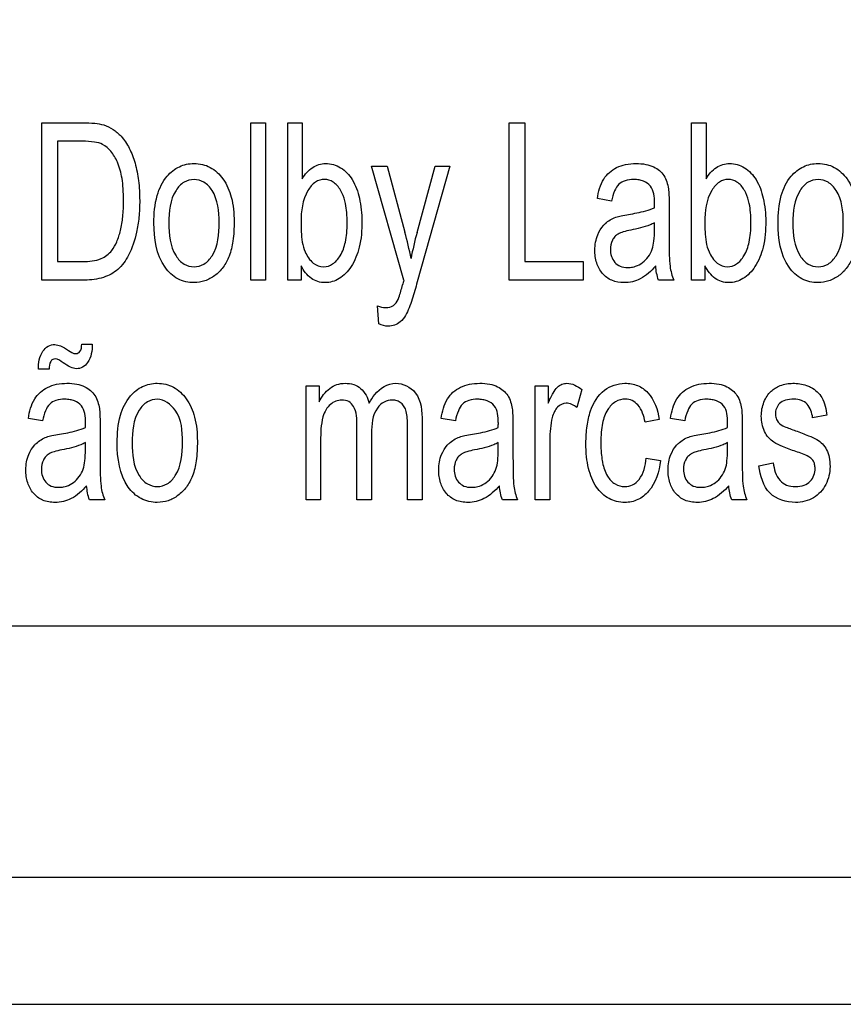
# Model space of a CAD drawing. Units: millimetres. Extents: x 0 to 1189, y 0 to 841.
# Drawn here: x 857 to 863, y 129 to 137 of the extents above; entities that cross this region are included whole.
import ezdxf

# ---------------------------------------------------------------- set-up
doc = ezdxf.new("R2010")
doc.units = ezdxf.units.MM
doc.header["$LTSCALE"] = 65.395
doc.layers.get('0').update_dxf_attribs({"linetype": 'CONTINUOUS'})
doc.layers.add('7_ALL_FEATURES', color=7, linetype='CONTINUOUS')
doc.layers.add('DEF_DRAFT_DIM', color=7, linetype='CONTINUOUS')
doc.styles.add('TEXTSTYLE_2', font='ar_wgl__.ttf')
doc.dimstyles.new('DIMSTYLE_4', dxfattribs={"dimtxt": 8, "dimasz": 3, "dimexe": 0.8, "dimexo": 0.2, "dimgap": 2, "dimtad": 1, "dimdec": 1, "dimlfac": 2, "dimdsep": 46, "dimtxsty": 'TEXTSTYLE_2', "dimblk": 'OPEN', "dimblk1": 'OPEN', "dimblk2": 'OPEN', "dimcen": 0.09, "dimazin": 2, "dimtp": 0.3, "dimtm": 0.3, "dimtfac": 1, "dimtdec": 1, "dimtofl": 0, "dimtmove": 0, "dimatfit": 3, "dimldrblk": 'OPEN', "dimfxl": 1, "dimtolj": 1, "dimarcsym": 0})

# ---------------------------------------------------------------- blocks, each defined once
blk = doc.blocks.new('_OPEN')
at = {"color": 0, "linetype": 'ByBlock'}
for p, q in [((0, 0), (-1, 0.1167)), ((-1, -0.1167), (0, 0)), ((-1, 0), (0, 0))]:
    blk.add_line(p, q, dxfattribs=at)
blk = doc.blocks.new('*D10')
at = {"layer": 'DEF_DRAFT_DIM', "color": 2, "linetype": 'Continuous', "transparency": 16777216}
for p, q in [((909.9516, 182.8914), (762.0016, 182.8914)), ((762.8016, 182.8914), (762.8016, 155.9789)), ((762.8016, 129.0664), (762.8016, 155.9789)), ((781.1016, 129.0664), (762.0016, 129.0664))]:
    blk.add_line(p, q, dxfattribs=at)
at = {"layer": 'DEF_DRAFT_DIM', "color": 2, "linetype": 'Continuous', "transparency": 16777216, "xscale": 3, "yscale": 3, "zscale": 3}
for p, rotation in [((762.8016, 182.8914), 90), ((762.8016, 129.0664), 270)]:
    blk.add_blockref('_OPEN', p, dxfattribs=dict(at, rotation=rotation))

msp = doc.modelspace()

# ---------------------------------------------------------------- linework, layer by layer
at = {"layer": '7_ALL_FEATURES', "color": 40, "linetype": 'Continuous'}
for p, q in [((857.0011, 135.9936), (857.3209, 135.9936)), ((857.0011, 134.7572), (857.0011, 135.9936)), ((858.6425, 135.9936), (858.7566, 135.9936)), ((858.6425, 134.7572), (858.6425, 135.9936)), ((858.7566, 135.9936), (858.7566, 134.7572)), ((858.9326, 135.9936), (859.0467, 135.9936)), ((858.9326, 134.7572), (858.9326, 135.9936)), ((859.0467, 135.9936), (859.0467, 135.5526)), ((860.6733, 135.9936), (860.7962, 135.9936)), ((860.6733, 134.7572), (860.6733, 135.9936)), ((860.7962, 135.9936), (860.7962, 134.9034)), ((862.1063, 135.9936), (862.2204, 135.9936)), ((862.1063, 134.7572), (862.1063, 135.9936)), ((862.2204, 135.9936), (862.2204, 135.5526)), ((857.319, 135.8477), (857.124, 135.8477)), ((857.124, 135.8477), (857.124, 134.9034)), ((859.59, 135.6528), (859.7129, 135.6528)), ((859.8452, 134.7557), (859.59, 135.6528)), ((859.7129, 135.6528), (859.853, 135.1343)), ((859.9487, 135.1309), (860.0925, 135.6528)), ((860.2062, 135.6528), (859.9505, 134.7421)), ((860.0925, 135.6528), (860.2062, 135.6528)), ((861.4778, 135.3772), (861.3664, 135.3976)), ((861.9303, 135.3347), (861.9303, 135.1325)), ((861.8148, 135.1513), (861.8148, 135.2068)), ((857.124, 134.9034), (857.3223, 134.9034)), ((859.0381, 134.8694), (859.0381, 134.7572)), ((860.7962, 134.9034), (861.2536, 134.9034)), ((861.2536, 134.9034), (861.2536, 134.7572)), ((862.2118, 134.8694), (862.2118, 134.7572)), ((857.3361, 134.7572), (857.0011, 134.7572)), ((858.7566, 134.7572), (858.6425, 134.7572)), ((859.0381, 134.7572), (858.9326, 134.7572)), ((861.2536, 134.7572), (860.6733, 134.7572)), ((861.9663, 134.7572), (861.8472, 134.7572)), ((862.2118, 134.7572), (862.1063, 134.7572)), ((859.6496, 134.4123), (859.6371, 134.555)), ((857.3142, 134.2531), (857.3965, 134.2531)), ((857.0569, 134.0584), (856.9728, 134.0584)), ((859.077, 133.9259), (859.179, 133.9259)), ((859.077, 133.0303), (859.077, 133.9259)), ((859.179, 133.9259), (859.179, 133.8001)), ((860.878, 133.9259), (860.9806, 133.9259)), ((860.878, 133.0303), (860.878, 133.9259)), ((860.9806, 133.9259), (860.9806, 133.7902)), ((861.2436, 133.8972), (861.2043, 133.7563)), ((863.1692, 133.6947), (863.0578, 133.6746)), ((857.0055, 133.6503), (856.8941, 133.6704)), ((859.9887, 133.6451), (859.9887, 133.0303)), ((860.2502, 133.6503), (860.1388, 133.6704)), ((861.8515, 133.6629), (861.7406, 133.6399)), ((862.0524, 133.6503), (861.941, 133.6704)), ((857.458, 133.6078), (857.458, 133.4056)), ((859.4768, 133.0303), (859.4768, 133.6122)), ((859.5908, 133.5507), (859.5908, 133.0303)), ((859.8751, 133.0303), (859.8751, 133.5945)), ((860.7027, 133.6078), (860.7027, 133.4056)), ((862.5049, 133.6078), (862.5049, 133.4056)), ((857.3425, 133.4241), (857.3425, 133.4797)), ((859.191, 133.4948), (859.191, 133.0303)), ((860.5872, 133.4241), (860.5872, 133.4797)), ((860.992, 133.4992), (860.992, 133.0303)), ((862.3894, 133.4241), (862.3894, 133.4797)), ((861.7502, 133.3583), (861.8624, 133.339)), ((862.6358, 133.2975), (862.7486, 133.3213)), ((857.494, 133.0303), (857.3749, 133.0303)), ((859.191, 133.0303), (859.077, 133.0303)), ((859.5908, 133.0303), (859.4768, 133.0303)), ((859.9887, 133.0303), (859.8751, 133.0303)), ((860.7387, 133.0303), (860.6196, 133.0303)), ((860.992, 133.0303), (860.878, 133.0303)), ((862.5409, 133.0303), (862.4217, 133.0303))]:
    msp.add_line(p, q, dxfattribs=at)
at = {"layer": '7_ALL_FEATURES', "color": 7, "linetype": 'Continuous'}
for p, q in [((840.4016, 132.0414), (884.4016, 132.0414)), ((780.6965, 130.0664), (946.9075, 130.0664)), ((781.3016, 129.0664), (950.1516, 129.0664))]:
    msp.add_line(p, q, dxfattribs=at)
at = {"layer": '7_ALL_FEATURES', "color": 40, "linetype": 'Continuous'}
for centre, radius, start, end in [((860.2481, 135.366), 1.5673, 358.52107, 359.97123), ((857.1922, 134.4024), 2.7597, 10.95601, 15.38037), ((862.4137, 134.4545), 2.5562, 164.65501, 169.35041), ((862.3552, 134.9192), 0.4213, 187.42301, 202.60422), ((862.235, 134.0794), 2.4837, 164.19928, 165.08573), ((855.7758, 133.6391), 1.5673, 358.52107, 359.97123), ((859.0205, 133.6391), 1.5673, 358.52107, 359.97123), ((860.8226, 133.6391), 1.5673, 358.52107, 359.97123), ((857.8816, 133.1919), 0.4199, 187.39803, 202.6292), ((862.9285, 133.1919), 0.4199, 187.39803, 202.6292)]:
    msp.add_arc(centre, radius, start, end, dxfattribs=at)
for points, knots in [([(857.3209, 135.9936), (857.3528, 135.9936), (857.4085, 135.992), (857.4905, 135.9781), (857.5629, 135.9448), (857.6328, 135.8823), (857.6925, 135.7917), (857.7374, 135.6725), (857.7639, 135.5335), (857.7712, 135.3901), (857.7657, 135.254), (857.7427, 135.1081), (857.6961, 134.9644), (857.607, 134.8355), (857.4803, 134.7674), (857.3864, 134.7572), (857.3361, 134.7572)], [0, 0, 0, 0, 0.05541, 0.096545, 0.143737, 0.191557, 0.257445, 0.330138, 0.411489, 0.502074, 0.579014, 0.647552, 0.758011, 0.83916, 0.912653, 1, 1, 1, 1]), ([(857.3223, 134.9034), (857.3709, 134.9034), (857.4579, 134.909), (857.5496, 134.9792), (857.5927, 135.0619), (857.6218, 135.1515), (857.6356, 135.2393), (857.6412, 135.3191), (857.6427, 135.3928), (857.6404, 135.4726), (857.6299, 135.5734), (857.603, 135.6759), (857.5495, 135.7676), (857.4853, 135.8257), (857.4045, 135.8455), (857.3506, 135.8477), (857.319, 135.8477)], [0, 0, 0, 0, 0.111044, 0.191122, 0.251055, 0.321934, 0.40598, 0.453496, 0.504816, 0.574441, 0.635908, 0.736363, 0.813871, 0.876525, 0.92778, 1, 1, 1, 1]), ([(857.8811, 135.205), (857.8811, 135.2777), (857.8912, 135.4087), (857.9653, 135.5681), (858.0601, 135.6435), (858.1367, 135.6693), (858.1985, 135.6753), (858.2624, 135.6685), (858.3464, 135.6369), (858.4363, 135.5512), (858.5012, 135.3994), (858.5111, 135.2816), (858.5111, 135.2178)], [0, 0, 0, 0, 0.175153, 0.312289, 0.410104, 0.45693, 0.505339, 0.558782, 0.610161, 0.719082, 0.846284, 1, 1, 1, 1]), ([(859.0467, 135.5526), (859.0676, 135.5875), (859.1175, 135.6502), (859.2363, 135.6846), (859.3572, 135.6479), (859.4529, 135.5437), (859.5036, 135.3929), (859.5159, 135.2797), (859.5159, 135.2186)], [0, 0, 0, 0, 0.148824, 0.278489, 0.427437, 0.586445, 0.776628, 1, 1, 1, 1]), ([(861.3664, 135.3976), (861.3747, 135.4508), (861.3979, 135.5515), (861.4963, 135.639), (861.59, 135.6686), (861.6685, 135.6752), (861.744, 135.67), (861.8235, 135.6456), (861.8994, 135.5827), (861.9187, 135.5108), (861.9244, 135.4748)], [0, 0, 0, 0, 0.199308, 0.366243, 0.458586, 0.559556, 0.656248, 0.736515, 0.865208, 1, 1, 1, 1]), ([(862.2204, 135.5526), (862.2413, 135.5875), (862.2912, 135.6502), (862.41, 135.6846), (862.5309, 135.6479), (862.6266, 135.5437), (862.6773, 135.3929), (862.6896, 135.2797), (862.6896, 135.2186)], [0, 0, 0, 0, 0.148824, 0.278489, 0.427437, 0.586445, 0.776628, 1, 1, 1, 1]), ([(862.786, 135.205), (862.786, 135.2777), (862.7961, 135.4087), (862.8702, 135.5681), (862.965, 135.6435), (863.0416, 135.6693), (863.1035, 135.6753), (863.1673, 135.6685), (863.2513, 135.6369), (863.3412, 135.5512), (863.4061, 135.3994), (863.4161, 135.2816), (863.4161, 135.2178)], [0, 0, 0, 0, 0.175153, 0.312289, 0.410104, 0.45693, 0.505339, 0.558782, 0.610161, 0.719082, 0.846284, 1, 1, 1, 1]), ([(859.359, 135.4425), (859.3554, 135.4502), (859.3381, 135.4826), (859.2976, 135.5311), (859.2204, 135.5565), (859.1422, 135.5302), (859.0509, 135.4191), (859.0371, 135.2971), (859.0371, 135.2118)], [0, 0, 0, 0, 0.042379, 0.184459, 0.303932, 0.425849, 0.572979, 1, 1, 1, 1]), ([(862.5327, 135.4425), (862.5291, 135.4502), (862.5118, 135.4826), (862.4713, 135.5311), (862.3941, 135.5565), (862.3159, 135.5302), (862.2246, 135.4191), (862.2108, 135.2971), (862.2108, 135.2118)], [0, 0, 0, 0, 0.042379, 0.184459, 0.303932, 0.425849, 0.572979, 1, 1, 1, 1]), ([(858.3941, 135.2105), (858.3941, 135.2964), (858.381, 135.4212), (858.2813, 135.5313), (858.1962, 135.5549), (858.1112, 135.5316), (858.0092, 135.4205), (857.9981, 135.2928), (857.9981, 135.205)], [0, 0, 0, 0, 0.298479, 0.403312, 0.496343, 0.590247, 0.694798, 1, 1, 1, 1]), ([(861.8153, 135.3652), (861.8153, 135.4102), (861.8093, 135.487), (861.7389, 135.5335), (861.6925, 135.5456), (861.6433, 135.5488), (861.5871, 135.5437), (861.5291, 135.5129), (861.4952, 135.4519), (861.4832, 135.4048), (861.4778, 135.3772)], [0, 0, 0, 0, 0.244723, 0.36567, 0.431626, 0.504916, 0.63306, 0.735205, 0.847207, 1, 1, 1, 1]), ([(861.9244, 135.4748), (861.9255, 135.4672), (861.9299, 135.4206), (861.9303, 135.3737), (861.9303, 135.3347)], [0, 0, 0, 0, 0.16587, 1, 1, 1, 1]), ([(863.299, 135.2105), (863.299, 135.2964), (863.2859, 135.4212), (863.1862, 135.5313), (863.1011, 135.5549), (863.0161, 135.5316), (862.9141, 135.4205), (862.9031, 135.2928), (862.9031, 135.205)], [0, 0, 0, 0, 0.298479, 0.403312, 0.496343, 0.590247, 0.694798, 1, 1, 1, 1]), ([(859.07, 134.979), (859.085, 134.9462), (859.1199, 134.8872), (859.2109, 134.8522), (859.2941, 134.8801), (859.355, 134.9535), (859.3855, 135.0409), (859.3975, 135.1291), (859.4004, 135.2067), (859.3976, 135.2846), (859.3874, 135.3644), (859.3717, 135.4159), (859.359, 135.4425)], [0, 0, 0, 0, 0.125245, 0.226378, 0.31092, 0.412641, 0.546051, 0.627631, 0.720858, 0.815531, 0.897695, 1, 1, 1, 1]), ([(862.2437, 134.979), (862.2587, 134.9462), (862.2936, 134.8872), (862.3846, 134.8522), (862.4678, 134.8801), (862.5287, 134.9535), (862.5592, 135.0409), (862.5712, 135.1291), (862.5741, 135.2067), (862.5713, 135.2846), (862.5611, 135.3644), (862.5454, 135.4159), (862.5327, 135.4425)], [0, 0, 0, 0, 0.125245, 0.226378, 0.31092, 0.412641, 0.546051, 0.627631, 0.720858, 0.815531, 0.897695, 1, 1, 1, 1]), ([(861.6114, 135.2734), (861.6329, 135.2768), (861.7018, 135.2892), (861.771, 135.3054), (861.8148, 135.3256)], [0, 0, 0, 0, 0.311406, 1, 1, 1, 1]), ([(861.4135, 135.1857), (861.4182, 135.191), (861.4343, 135.2076), (861.4661, 135.2309), (861.5082, 135.2517), (861.5575, 135.2639), (861.5916, 135.2702), (861.6114, 135.2734)], [0, 0, 0, 0, 0.095264, 0.31352, 0.530693, 0.727597, 1, 1, 1, 1]), ([(858.5111, 135.2178), (858.5111, 135.1663), (858.5071, 135.0742), (858.4796, 134.9508), (858.4298, 134.857), (858.363, 134.7894), (858.2834, 134.7463), (858.1815, 134.7305), (858.0617, 134.757), (857.9047, 134.9064), (857.8811, 135.0857), (857.8811, 135.205)], [0, 0, 0, 0, 0.12204, 0.217611, 0.296683, 0.370106, 0.439503, 0.507207, 0.610711, 0.717419, 1, 1, 1, 1]), ([(857.9981, 135.205), (857.9981, 135.1172), (858.0096, 134.9897), (858.111, 134.8779), (858.1963, 134.8543), (858.2816, 134.8782), (858.3837, 134.9915), (858.3941, 135.121), (858.3941, 135.2105)], [0, 0, 0, 0, 0.301053, 0.404658, 0.497345, 0.58955, 0.693117, 1, 1, 1, 1]), ([(859.0371, 135.2118), (859.0371, 135.1868), (859.0393, 135.1087), (859.0477, 135.0278), (859.07, 134.979)], [0, 0, 0, 0, 0.317642, 1, 1, 1, 1]), ([(859.5159, 135.2186), (859.5159, 135.1502), (859.5069, 135.0257), (859.4446, 134.867), (859.3607, 134.7769), (859.2838, 134.7423), (859.2257, 134.7346), (859.1684, 134.7423), (859.0954, 134.779), (859.0576, 134.8315), (859.0381, 134.8694)], [0, 0, 0, 0, 0.238379, 0.430063, 0.584669, 0.652557, 0.720281, 0.786434, 0.851258, 1, 1, 1, 1]), ([(861.8245, 134.8679), (861.7894, 134.8284), (861.7335, 134.7751), (861.642, 134.7418), (861.5655, 134.7338), (861.4784, 134.7463), (861.4002, 134.8059), (861.3549, 134.893), (861.3411, 134.9999), (861.3587, 135.1042), (861.3948, 135.1646), (861.4135, 135.1857)], [0, 0, 0, 0, 0.179597, 0.253118, 0.327218, 0.440195, 0.542727, 0.648675, 0.765733, 0.904215, 1, 1, 1, 1]), ([(861.8148, 135.2068), (861.8035, 135.2007), (861.744, 135.174), (861.6799, 135.1594), (861.6286, 135.1497)], [0, 0, 0, 0, 0.197135, 1, 1, 1, 1]), ([(862.2108, 135.2118), (862.2108, 135.1868), (862.213, 135.1087), (862.2214, 135.0278), (862.2437, 134.979)], [0, 0, 0, 0, 0.317642, 1, 1, 1, 1]), ([(862.6896, 135.2186), (862.6896, 135.1502), (862.6806, 135.0257), (862.6183, 134.867), (862.5344, 134.7769), (862.4575, 134.7423), (862.3994, 134.7346), (862.342, 134.7423), (862.2691, 134.779), (862.2313, 134.8315), (862.2118, 134.8694)], [0, 0, 0, 0, 0.238374, 0.430054, 0.584657, 0.652544, 0.720266, 0.786481, 0.851297, 1, 1, 1, 1]), ([(863.4161, 135.2178), (863.4161, 135.1663), (863.412, 135.0742), (863.3845, 134.9508), (863.3347, 134.857), (863.2679, 134.7894), (863.1883, 134.7463), (863.0864, 134.7305), (862.9666, 134.757), (862.8094, 134.9063), (862.786, 135.0857), (862.786, 135.205)], [0, 0, 0, 0, 0.122034, 0.217599, 0.296667, 0.370086, 0.439479, 0.507179, 0.61069, 0.71746, 1, 1, 1, 1]), ([(862.9031, 135.205), (862.9031, 135.1172), (862.9145, 134.9897), (863.0159, 134.8779), (863.1012, 134.8543), (863.1865, 134.8782), (863.2886, 134.9915), (863.299, 135.121), (863.299, 135.2105)], [0, 0, 0, 0, 0.301053, 0.404658, 0.497345, 0.58955, 0.693117, 1, 1, 1, 1]), ([(861.6286, 135.1497), (861.6084, 135.1458), (861.5745, 135.1381), (861.5309, 135.1226), (861.5017, 135.0994), (861.4759, 135.0592), (861.4612, 134.9873), (861.4845, 134.9051), (861.546, 134.8607), (861.5975, 134.8541), (861.6303, 134.8571), (861.6433, 134.8596)], [0, 0, 0, 0, 0.122716, 0.207073, 0.27291, 0.341061, 0.48746, 0.699809, 0.803663, 0.921597, 1, 1, 1, 1]), ([(861.6433, 134.8596), (861.651, 134.8611), (861.6787, 134.8683), (861.7234, 134.8923), (861.7689, 134.9389), (861.7997, 134.9978), (861.813, 135.0707), (861.8148, 135.1219), (861.8148, 135.1513)], [0, 0, 0, 0, 0.063802, 0.231553, 0.40372, 0.585168, 0.761544, 1, 1, 1, 1]), ([(861.9303, 135.1325), (861.9303, 135.1005), (861.9313, 135.0113), (861.9301, 134.9216), (861.9374, 134.8648)], [0, 0, 0, 0, 0.358378, 1, 1, 1, 1]), ([(859.8003, 134.6056), (859.8027, 134.6107), (859.8164, 134.6478), (859.8263, 134.6859), (859.835, 134.7186)], [0, 0, 0, 0, 0.141923, 1, 1, 1, 1]), ([(859.9505, 134.7421), (859.9441, 134.7194), (859.9244, 134.6513), (859.9044, 134.5831), (859.8867, 134.5391)], [0, 0, 0, 0, 0.33192, 1, 1, 1, 1]), ([(859.6371, 134.555), (859.6579, 134.5473), (859.7004, 134.536), (859.7667, 134.5514), (859.7917, 134.5875), (859.8003, 134.6056)], [0, 0, 0, 0, 0.35111, 0.682396, 1, 1, 1, 1]), ([(859.8867, 134.5391), (859.8704, 134.4989), (859.8352, 134.4255), (859.7308, 134.3836), (859.6727, 134.402), (859.6496, 134.4123)], [0, 0, 0, 0, 0.425877, 0.752599, 1, 1, 1, 1]), ([(856.9728, 134.0584), (856.9722, 134.1065), (856.9851, 134.1782), (857.0459, 134.2412), (857.0999, 134.2553), (857.1556, 134.2385), (857.1891, 134.218), (857.2084, 134.2051)], [0, 0, 0, 0, 0.388045, 0.541379, 0.68406, 0.812668, 1, 1, 1, 1]), ([(857.3965, 134.2531), (857.3954, 134.2035), (857.3863, 134.1303), (857.3242, 134.0693), (857.2726, 134.0561), (857.2182, 134.0732), (857.1856, 134.0946), (857.167, 134.108)], [0, 0, 0, 0, 0.403974, 0.548247, 0.684013, 0.813621, 1, 1, 1, 1]), ([(857.2084, 134.2051), (857.2262, 134.1929), (857.2569, 134.1702), (857.3121, 134.1961), (857.312, 134.2331), (857.3142, 134.2531)], [0, 0, 0, 0, 0.405051, 0.620414, 1, 1, 1, 1]), ([(857.167, 134.108), (857.1484, 134.1215), (857.1219, 134.1439), (857.0841, 134.1346), (857.0596, 134.1088), (857.0565, 134.0788), (857.0569, 134.0584)], [0, 0, 0, 0, 0.40227, 0.518638, 0.643544, 1, 1, 1, 1]), ([(856.8941, 133.6704), (856.9024, 133.7236), (856.9256, 133.8244), (857.0241, 133.9117), (857.1177, 133.9417), (857.1963, 133.9483), (857.2717, 133.943), (857.3512, 133.9183), (857.4272, 133.8558), (857.4464, 133.7839), (857.4521, 133.7479)], [0, 0, 0, 0, 0.199319, 0.366262, 0.4587, 0.559678, 0.656389, 0.736711, 0.865201, 1, 1, 1, 1]), ([(857.5922, 133.4781), (857.5922, 133.5508), (857.6023, 133.6817), (857.6765, 133.841), (857.7712, 133.9164), (857.8478, 133.9423), (857.9097, 133.9484), (857.9735, 133.9416), (858.0575, 133.9099), (858.1475, 133.8243), (858.2123, 133.6724), (858.2223, 133.5545), (858.2223, 133.4906)], [0, 0, 0, 0, 0.175038, 0.312073, 0.409945, 0.456792, 0.505202, 0.558644, 0.610038, 0.7189, 0.846189, 1, 1, 1, 1]), ([(859.179, 133.8001), (859.1986, 133.8407), (859.2401, 133.8968), (859.3185, 133.9399), (859.3846, 133.9493), (859.4504, 133.9406), (859.5296, 133.8962), (859.5618, 133.8324), (859.5729, 133.7892)], [0, 0, 0, 0, 0.255786, 0.376698, 0.498424, 0.62826, 0.746672, 1, 1, 1, 1]), ([(859.5729, 133.7892), (859.5852, 133.8133), (859.6292, 133.8903), (859.7184, 133.9462), (859.7808, 133.9462)], [0, 0, 0, 0, 0.302733, 1, 1, 1, 1]), ([(859.7808, 133.9462), (859.8377, 133.9462), (859.9814, 133.8765), (859.9887, 133.723), (859.9887, 133.6451)], [0, 0, 0, 0, 0.422272, 1, 1, 1, 1]), ([(860.1388, 133.6704), (860.1471, 133.7236), (860.1662, 133.8006), (860.2295, 133.8794), (860.2899, 133.918), (860.3623, 133.9419), (860.4409, 133.9483), (860.5164, 133.943), (860.5958, 133.9183), (860.6719, 133.8558), (860.6909, 133.7839), (860.6968, 133.7479)], [0, 0, 0, 0, 0.198935, 0.281735, 0.36733, 0.459723, 0.560527, 0.657052, 0.737218, 0.865461, 1, 1, 1, 1]), ([(860.9806, 133.7902), (860.9917, 133.8172), (861.0116, 133.8615), (861.0466, 133.9145), (861.0862, 133.9408), (861.1559, 133.9541), (861.2108, 133.924), (861.2436, 133.8972)], [0, 0, 0, 0, 0.247847, 0.412194, 0.530206, 0.640539, 1, 1, 1, 1]), ([(861.2855, 133.6108), (861.291, 133.6507), (861.3123, 133.7541), (861.4005, 133.904), (861.5601, 133.9567), (861.684, 133.9353), (861.8038, 133.8508), (861.8408, 133.738), (861.8515, 133.6629)], [0, 0, 0, 0, 0.132389, 0.347709, 0.53344, 0.644317, 0.750614, 1, 1, 1, 1]), ([(861.941, 133.6704), (861.9493, 133.7236), (861.9724, 133.8244), (862.071, 133.9117), (862.1645, 133.9417), (862.2431, 133.9483), (862.3186, 133.943), (862.398, 133.9183), (862.4741, 133.8558), (862.4933, 133.7839), (862.499, 133.7479)], [0, 0, 0, 0, 0.199319, 0.366262, 0.4587, 0.559678, 0.656389, 0.736711, 0.865201, 1, 1, 1, 1]), ([(862.9271, 133.4097), (862.8913, 133.4218), (862.8323, 133.4433), (862.7573, 133.4767), (862.7082, 133.5178), (862.6663, 133.5858), (862.6475, 133.6849), (862.6645, 133.7817), (862.6976, 133.8458), (862.728, 133.8826), (862.7638, 133.9103), (862.82, 133.9371), (862.9048, 133.9519), (862.9749, 133.9416), (863.0087, 133.9299)], [0, 0, 0, 0, 0.121229, 0.202169, 0.262436, 0.323922, 0.455623, 0.5765, 0.632814, 0.685865, 0.728443, 0.777341, 0.884837, 1, 1, 1, 1]), ([(863.0087, 133.9299), (863.02, 133.926), (863.0505, 133.9132), (863.0949, 133.8835), (863.15, 133.8119), (863.1632, 133.7424), (863.1692, 133.6947)], [0, 0, 0, 0, 0.118497, 0.32714, 0.522654, 1, 1, 1, 1]), ([(857.343, 133.6383), (857.343, 133.6832), (857.3369, 133.7599), (857.2666, 133.8064), (857.2203, 133.8187), (857.1711, 133.8219), (857.1147, 133.8168), (857.0569, 133.7857), (857.0229, 133.7249), (857.0109, 133.6778), (857.0055, 133.6503)], [0, 0, 0, 0, 0.244387, 0.365533, 0.431565, 0.504898, 0.633116, 0.735519, 0.847527, 1, 1, 1, 1]), ([(858.1053, 133.4836), (858.1053, 133.5695), (858.0976, 133.7222), (857.9368, 133.8375), (857.8221, 133.8043), (857.7205, 133.6939), (857.7093, 133.5659), (857.7093, 133.4781)], [0, 0, 0, 0, 0.300491, 0.492947, 0.587485, 0.69274, 1, 1, 1, 1]), ([(859.4768, 133.6122), (859.4768, 133.6637), (859.4758, 133.7389), (859.4142, 133.8079), (859.3438, 133.8215), (859.275, 133.794), (859.2294, 133.7387), (859.1925, 133.6428), (859.191, 133.5576), (859.191, 133.4948)], [0, 0, 0, 0, 0.232831, 0.312664, 0.397106, 0.540716, 0.622685, 0.716076, 1, 1, 1, 1]), ([(859.8751, 133.5945), (859.8751, 133.6206), (859.8741, 133.6644), (859.8674, 133.7215), (859.8507, 133.7624), (859.8254, 133.7915), (859.7928, 133.8109), (859.7456, 133.818), (859.6864, 133.8037), (859.5992, 133.722), (859.5908, 133.6195), (859.5908, 133.5507)], [0, 0, 0, 0, 0.124838, 0.210061, 0.27319, 0.33317, 0.391362, 0.45093, 0.557588, 0.6705, 1, 1, 1, 1]), ([(860.5877, 133.6383), (860.5877, 133.6832), (860.5815, 133.7599), (860.5113, 133.8064), (860.465, 133.8187), (860.4158, 133.8219), (860.3594, 133.8168), (860.3016, 133.7857), (860.2676, 133.7249), (860.2556, 133.6778), (860.2502, 133.6503)], [0, 0, 0, 0, 0.244387, 0.365533, 0.431565, 0.504898, 0.633116, 0.735519, 0.847527, 1, 1, 1, 1]), ([(861.2043, 133.7563), (861.1807, 133.7748), (861.1262, 133.8027), (861.0567, 133.7696), (861.0249, 133.7228), (861.0065, 133.6651), (860.995, 133.5896), (860.992, 133.53), (860.992, 133.4992)], [0, 0, 0, 0, 0.206399, 0.374676, 0.475295, 0.590559, 0.788222, 1, 1, 1, 1]), ([(861.7406, 133.6399), (861.7322, 133.6882), (861.7117, 133.7581), (861.6428, 133.8138), (861.5785, 133.8268), (861.5032, 133.8066), (861.4364, 133.7351), (861.4071, 133.647), (861.3955, 133.5584), (861.3928, 133.4787), (861.3953, 133.4036), (861.4008, 133.3565), (861.404, 133.3374)], [0, 0, 0, 0, 0.175887, 0.243031, 0.30759, 0.404355, 0.508952, 0.644801, 0.730542, 0.829809, 0.930655, 1, 1, 1, 1]), ([(862.3899, 133.6383), (862.3899, 133.6832), (862.3837, 133.7599), (862.3135, 133.8064), (862.2672, 133.8187), (862.2179, 133.8219), (862.1616, 133.8168), (862.1038, 133.7857), (862.0698, 133.7249), (862.0578, 133.6778), (862.0524, 133.6503)], [0, 0, 0, 0, 0.244387, 0.365533, 0.431565, 0.504898, 0.633116, 0.735519, 0.847527, 1, 1, 1, 1]), ([(863.0578, 133.6746), (863.0535, 133.7132), (863.0349, 133.7727), (862.969, 133.8169), (862.908, 133.8237), (862.8476, 133.8184), (862.7973, 133.7913), (862.7707, 133.7505), (862.7638, 133.7154), (862.7653, 133.6956), (862.766, 133.6906)], [0, 0, 0, 0, 0.25671, 0.373293, 0.505047, 0.654678, 0.769019, 0.868939, 0.966644, 1, 1, 1, 1]), ([(857.4521, 133.7479), (857.4532, 133.7402), (857.4576, 133.6936), (857.458, 133.6468), (857.458, 133.6078)], [0, 0, 0, 0, 0.166911, 1, 1, 1, 1]), ([(860.6968, 133.7479), (860.6979, 133.7402), (860.7023, 133.6936), (860.7027, 133.6468), (860.7027, 133.6078)], [0, 0, 0, 0, 0.166911, 1, 1, 1, 1]), ([(862.499, 133.7479), (862.5001, 133.7402), (862.5045, 133.6936), (862.5049, 133.6468), (862.5049, 133.6078)], [0, 0, 0, 0, 0.166911, 1, 1, 1, 1]), ([(862.766, 133.6906), (862.7679, 133.6773), (862.7786, 133.6449), (862.8052, 133.6217), (862.8226, 133.6122)], [0, 0, 0, 0, 0.403106, 1, 1, 1, 1]), ([(856.9412, 133.4588), (856.9459, 133.4641), (856.962, 133.4807), (856.9938, 133.504), (857.036, 133.5245), (857.0852, 133.537), (857.1193, 133.5433), (857.1391, 133.5465)], [0, 0, 0, 0, 0.095312, 0.313532, 0.530311, 0.727421, 1, 1, 1, 1]), ([(857.1391, 133.5465), (857.1607, 133.5499), (857.2295, 133.5622), (857.2988, 133.5782), (857.3425, 133.5987)], [0, 0, 0, 0, 0.311369, 1, 1, 1, 1]), ([(860.1858, 133.4588), (860.1904, 133.4641), (860.2066, 133.4807), (860.2384, 133.504), (860.2807, 133.5245), (860.3299, 133.537), (860.364, 133.5433), (860.3838, 133.5465)], [0, 0, 0, 0, 0.095185, 0.313734, 0.530494, 0.727527, 1, 1, 1, 1]), ([(860.3838, 133.5465), (860.4053, 133.5499), (860.4742, 133.5622), (860.5435, 133.5782), (860.5872, 133.5987)], [0, 0, 0, 0, 0.311369, 1, 1, 1, 1]), ([(861.8624, 133.339), (861.8522, 133.2532), (861.8141, 133.1266), (861.6887, 133.0243), (861.5949, 133.0059), (861.5171, 133.0146), (861.4345, 133.0458), (861.3462, 133.132), (861.2985, 133.2545), (861.2794, 133.3728), (861.2754, 133.4629), (861.2778, 133.5437), (861.2824, 133.5889), (861.2855, 133.6108)], [0, 0, 0, 0, 0.211259, 0.298283, 0.382936, 0.436863, 0.488263, 0.596275, 0.726107, 0.802673, 0.888845, 0.94616, 1, 1, 1, 1]), ([(861.9881, 133.4588), (861.9928, 133.4641), (862.0089, 133.4807), (862.0406, 133.504), (862.0829, 133.5245), (862.1321, 133.537), (862.1661, 133.5433), (862.186, 133.5465)], [0, 0, 0, 0, 0.095312, 0.313532, 0.530311, 0.727421, 1, 1, 1, 1]), ([(862.186, 133.5465), (862.2075, 133.5499), (862.2764, 133.5622), (862.3457, 133.5782), (862.3894, 133.5987)], [0, 0, 0, 0, 0.311369, 1, 1, 1, 1]), ([(862.8226, 133.6122), (862.8267, 133.6102), (862.86, 133.5963), (862.8939, 133.5843), (862.9234, 133.5736)], [0, 0, 0, 0, 0.129812, 1, 1, 1, 1]), ([(862.9234, 133.5736), (862.9579, 133.5613), (863.0148, 133.5396), (863.0881, 133.5088), (863.1375, 133.471), (863.1706, 133.4228), (863.191, 133.362), (863.1989, 133.2683), (863.174, 133.1466), (863.0716, 133.0327), (862.9722, 133.01), (862.9234, 133.01)], [0, 0, 0, 0, 0.127504, 0.212364, 0.275388, 0.340814, 0.412945, 0.495953, 0.666292, 0.830042, 1, 1, 1, 1]), ([(857.3425, 133.4797), (857.3312, 133.4736), (857.2718, 133.4468), (857.2077, 133.4322), (857.1563, 133.4225)], [0, 0, 0, 0, 0.197135, 1, 1, 1, 1]), ([(858.2223, 133.4906), (858.2223, 133.4391), (858.2182, 133.347), (858.1907, 133.2237), (858.1409, 133.1298), (858.0742, 133.0622), (857.9945, 133.0192), (857.8926, 133.0033), (857.7728, 133.0299), (857.6156, 133.1792), (857.5922, 133.3587), (857.5922, 133.4781)], [0, 0, 0, 0, 0.121933, 0.217554, 0.296606, 0.370011, 0.43939, 0.507077, 0.610568, 0.717316, 1, 1, 1, 1]), ([(857.7093, 133.4781), (857.7093, 133.3902), (857.7206, 133.2625), (857.8222, 133.1509), (857.9074, 133.1271), (857.9927, 133.151), (858.0949, 133.2644), (858.1053, 133.394), (858.1053, 133.4836)], [0, 0, 0, 0, 0.301184, 0.404654, 0.497321, 0.589477, 0.692989, 1, 1, 1, 1]), ([(860.5872, 133.4797), (860.5759, 133.4736), (860.5164, 133.4468), (860.4522, 133.4322), (860.4009, 133.4225)], [0, 0, 0, 0, 0.197276, 1, 1, 1, 1]), ([(862.3894, 133.4797), (862.3781, 133.4736), (862.3186, 133.4468), (862.2545, 133.4322), (862.2032, 133.4225)], [0, 0, 0, 0, 0.197135, 1, 1, 1, 1]), ([(857.3522, 133.141), (857.3172, 133.1014), (857.2612, 133.0483), (857.1697, 133.0148), (857.0932, 133.0066), (857.0061, 133.0192), (856.928, 133.0788), (856.8826, 133.1658), (856.8689, 133.2729), (856.8864, 133.3772), (856.9226, 133.4377), (856.9412, 133.4588)], [0, 0, 0, 0, 0.179534, 0.25308, 0.327171, 0.440108, 0.542604, 0.648515, 0.765533, 0.904256, 1, 1, 1, 1]), ([(857.1563, 133.4225), (857.1361, 133.4186), (857.1022, 133.4111), (857.0587, 133.3953), (857.0294, 133.3724), (857.0035, 133.3322), (856.989, 133.2602), (857.0122, 133.1779), (857.0738, 133.1337), (857.1252, 133.1269), (857.1581, 133.1299), (857.171, 133.1325)], [0, 0, 0, 0, 0.122662, 0.207087, 0.272758, 0.340689, 0.487584, 0.699919, 0.803652, 0.921612, 1, 1, 1, 1]), ([(857.171, 133.1325), (857.1787, 133.134), (857.2064, 133.1412), (857.2512, 133.1651), (857.2966, 133.2119), (857.3273, 133.2708), (857.3407, 133.3436), (857.3425, 133.3947), (857.3425, 133.4241)], [0, 0, 0, 0, 0.063825, 0.231595, 0.404033, 0.585814, 0.761605, 1, 1, 1, 1]), ([(857.458, 133.4056), (857.458, 133.3736), (857.459, 133.2844), (857.4579, 133.1947), (857.4652, 133.1378)], [0, 0, 0, 0, 0.358378, 1, 1, 1, 1]), ([(860.5969, 133.141), (860.5618, 133.1014), (860.5059, 133.0483), (860.4144, 133.0148), (860.3379, 133.0066), (860.2508, 133.0192), (860.1725, 133.0787), (860.1273, 133.1659), (860.1135, 133.2729), (860.1311, 133.3772), (860.1672, 133.4377), (860.1858, 133.4588)], [0, 0, 0, 0, 0.179533, 0.253079, 0.32717, 0.440125, 0.542725, 0.648574, 0.765588, 0.904311, 1, 1, 1, 1]), ([(860.4009, 133.4225), (860.3807, 133.4186), (860.3468, 133.4111), (860.3034, 133.3953), (860.274, 133.3724), (860.248, 133.3322), (860.2337, 133.2602), (860.2568, 133.1779), (860.3184, 133.1337), (860.3698, 133.1269), (860.4027, 133.1299), (860.4157, 133.1325)], [0, 0, 0, 0, 0.122458, 0.206864, 0.272645, 0.340657, 0.487517, 0.699879, 0.803627, 0.921602, 1, 1, 1, 1]), ([(860.4157, 133.1325), (860.4234, 133.134), (860.4511, 133.1412), (860.4959, 133.1651), (860.5413, 133.2119), (860.572, 133.2708), (860.5854, 133.3436), (860.5872, 133.3947), (860.5872, 133.4241)], [0, 0, 0, 0, 0.063825, 0.231595, 0.404033, 0.585814, 0.761605, 1, 1, 1, 1]), ([(860.7027, 133.4056), (860.7027, 133.3736), (860.7037, 133.2844), (860.7025, 133.1947), (860.7098, 133.1378)], [0, 0, 0, 0, 0.358378, 1, 1, 1, 1]), ([(862.399, 133.141), (862.364, 133.1014), (862.3081, 133.0483), (862.2166, 133.0148), (862.1401, 133.0066), (862.053, 133.0192), (861.9748, 133.0788), (861.9294, 133.1658), (861.9157, 133.2729), (861.9332, 133.3772), (861.9694, 133.4377), (861.9881, 133.4588)], [0, 0, 0, 0, 0.179534, 0.25308, 0.327171, 0.440108, 0.542604, 0.648515, 0.765533, 0.904256, 1, 1, 1, 1]), ([(862.2032, 133.4225), (862.183, 133.4186), (862.1491, 133.4111), (862.1056, 133.3953), (862.0763, 133.3724), (862.0504, 133.3322), (862.0358, 133.2602), (862.059, 133.1779), (862.1206, 133.1337), (862.172, 133.1269), (862.2049, 133.1299), (862.2178, 133.1325)], [0, 0, 0, 0, 0.122662, 0.207087, 0.272758, 0.340689, 0.487584, 0.699919, 0.803652, 0.921612, 1, 1, 1, 1]), ([(862.2178, 133.1325), (862.2256, 133.134), (862.2533, 133.1412), (862.2981, 133.1651), (862.3435, 133.2119), (862.3742, 133.2708), (862.3876, 133.3436), (862.3894, 133.3947), (862.3894, 133.4241)], [0, 0, 0, 0, 0.063825, 0.231595, 0.404033, 0.585814, 0.761605, 1, 1, 1, 1]), ([(862.5049, 133.4056), (862.5049, 133.3736), (862.5059, 133.2844), (862.5047, 133.1947), (862.512, 133.1378)], [0, 0, 0, 0, 0.358378, 1, 1, 1, 1]), ([(863.0438, 133.3583), (863.0389, 133.3626), (863.0023, 133.385), (862.9613, 133.3982), (862.9271, 133.4097)], [0, 0, 0, 0, 0.151975, 1, 1, 1, 1]), ([(861.404, 133.3374), (861.4048, 133.3327), (861.4125, 133.2908), (861.4343, 133.2213), (861.499, 133.1496), (861.576, 133.1291), (861.6458, 133.1437), (861.7261, 133.2129), (861.744, 133.2994), (861.7502, 133.3583)], [0, 0, 0, 0, 0.024274, 0.213724, 0.357075, 0.488054, 0.593443, 0.702737, 1, 1, 1, 1]), ([(862.7486, 133.3213), (862.7538, 133.2722), (862.7739, 133.197), (862.8538, 133.1407), (862.9224, 133.1319), (862.9892, 133.1392), (863.0416, 133.1738), (863.0711, 133.2226), (863.0781, 133.2645), (863.077, 133.2879), (863.0764, 133.2931)], [0, 0, 0, 0, 0.277679, 0.396286, 0.528212, 0.658089, 0.766442, 0.868173, 0.970565, 1, 1, 1, 1]), ([(863.0764, 133.2931), (863.0752, 133.3035), (863.0696, 133.3279), (863.0546, 133.3489), (863.0438, 133.3583)], [0, 0, 0, 0, 0.420316, 1, 1, 1, 1]), ([(862.9234, 133.01), (862.8525, 133.01), (862.6886, 133.0588), (862.646, 133.2208), (862.6358, 133.2975)], [0, 0, 0, 0, 0.478007, 1, 1, 1, 1])]:
    msp.add_open_spline(points, degree=3, knots=knots, dxfattribs=at)
for points in [[(861.8472, 134.7572), (861.834, 134.7925), (861.8272, 134.8303), (861.8245, 134.8679)], [(857.3749, 133.0303), (857.3617, 133.0656), (857.355, 133.1034), (857.3522, 133.141)], [(860.6196, 133.0303), (860.6063, 133.0656), (860.5996, 133.1034), (860.5969, 133.141)], [(860.7098, 133.1378), (860.7146, 133.101), (860.7243, 133.0645), (860.7387, 133.0303)], [(862.4217, 133.0303), (862.4085, 133.0656), (862.4018, 133.1034), (862.399, 133.141)]]:
    msp.add_open_spline(points, degree=3, dxfattribs=at)

# ---------------------------------------------------------------- dimensions: what is measured, and where the dimension line sits
at = {"layer": 'DEF_DRAFT_DIM', "color": 2, "linetype": 'Continuous'}
dim = msp.add_linear_dim(base=(762.8016066488, 182.8914131212), p1=(781.3016066488, 129.0664131212), p2=(910.1516066488, 182.8914131212), angle=90, dimstyle='DIMSTYLE_4', dxfattribs=at)
dim.commit()
dim.dimension.update_dxf_attribs({"geometry": '*D10', "text_midpoint": (762.8016066488, 142.001217954), "dimtype": 160})

doc.saveas('drawing.dxf')
